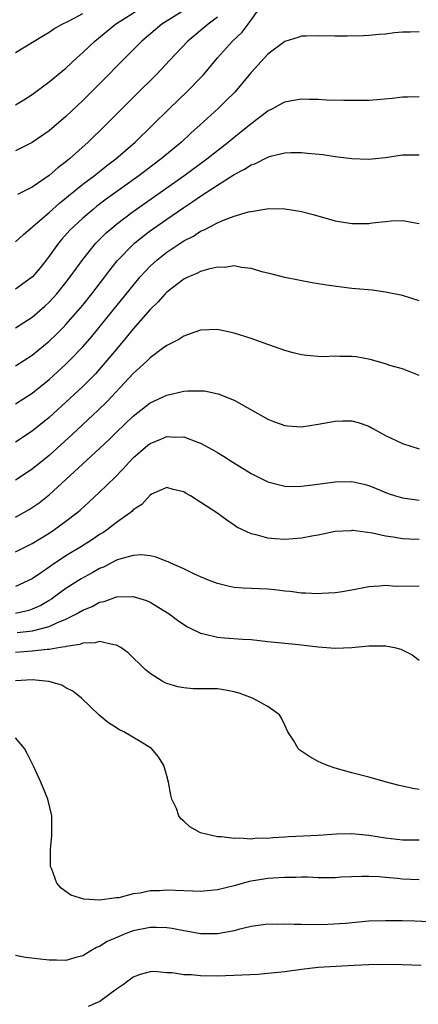
# Model space of a CAD drawing. Units: inches. Extents: x 2625000 to 2628000, y 1494000 to 1497000.
# Drawn here: x 2625936 to 2625983, y 1494335 to 1494452 of the extents above; entities that cross this region are included whole.
import ezdxf

# ---------------------------------------------------------------- set-up
doc = ezdxf.new("R2010")
doc.units = ezdxf.units.IN
doc.header["$MEASUREMENT"] = 0
doc.layers.add('LD26251494_2ft', color=36, linetype='Continuous')

msp = doc.modelspace()

# ---------------------------------------------------------------- linework, layer by layer
at = {"layer": 'LD26251494_2ft'}
for points, elevation in [([(2625935, 1494425.16), (2625935.95, 1494426.05), (2625937, 1494426.92), (2625937.07, 1494427), (2625939, 1494428.66), (2625940.24, 1494429.76), (2625943, 1494431.99), (2625944.34, 1494433), (2625945.83, 1494434.17), (2625946.92, 1494435), (2625949.22, 1494437), (2625951.3, 1494439), (2625953.32, 1494441), (2625955.4, 1494443), (2625957, 1494444.62), (2625957.36, 1494445), (2625959.01, 1494447), (2625960.8, 1494449), (2625961.93, 1494450.07), (2625962.67, 1494451), (2625964.08, 1494453)], 8186), ([(2625935, 1494441.41), (2625935.99, 1494442.01), (2625937, 1494442.66), (2625939, 1494444.14), (2625940.56, 1494445.44), (2625941, 1494445.78), (2625942.31, 1494447), (2625943, 1494447.62), (2625944.44, 1494449), (2625946.88, 1494451), (2625950.03, 1494453)], 8180), ([(2625955, 1494452.62), (2625952.42, 1494451), (2625950.02, 1494449), (2625943, 1494441.95), (2625941, 1494440.04), (2625939, 1494438.33), (2625937, 1494436.94), (2625935, 1494435.95)], 8182), ([(2625935, 1494447.65), (2625938.33, 1494449.67), (2625939, 1494450.04), (2625939.56, 1494450.44), (2625940.55, 1494451), (2625941.4, 1494451.4), (2625943, 1494452.25)], 8178), ([(2625959, 1494451.84), (2625957.89, 1494451), (2625955.48, 1494449), (2625953.33, 1494446.67), (2625952.36, 1494445.64), (2625951.72, 1494445), (2625949.34, 1494442.66), (2625945.71, 1494439), (2625943.66, 1494437), (2625941.41, 1494435), (2625941, 1494434.66), (2625940.04, 1494433.96), (2625939, 1494433.04), (2625937, 1494431.64), (2625935.23, 1494430.77)], 8184), ([(2625983, 1494450.09), (2625981.93, 1494450.07), (2625981, 1494450.04), (2625980.04, 1494449.96), (2625979, 1494449.83), (2625978.23, 1494449.77), (2625977, 1494449.65), (2625976.38, 1494449.62), (2625974.44, 1494449.56), (2625973, 1494449.56), (2625971, 1494449.61), (2625969.57, 1494449.57), (2625969, 1494449.58), (2625968.57, 1494449.43), (2625967, 1494448.96), (2625965, 1494447.46), (2625963, 1494445.25), (2625962.8, 1494445), (2625961.06, 1494442.94), (2625960.06, 1494441.94), (2625959.08, 1494441), (2625956.91, 1494439), (2625955.9, 1494438.1), (2625954.73, 1494437), (2625952.33, 1494435), (2625949.67, 1494433), (2625945.78, 1494430.22), (2625944.65, 1494429.35), (2625944.22, 1494429), (2625943, 1494427.95), (2625941.94, 1494427), (2625941.47, 1494426.53), (2625940.52, 1494425.48), (2625940.1, 1494425), (2625939, 1494423.46), (2625938.65, 1494423), (2625937.92, 1494422.08), (2625937.01, 1494421), (2625935, 1494419.53)], 8188), ([(2625935, 1494414.95), (2625937, 1494416.23), (2625938.48, 1494417.52), (2625939, 1494418.01), (2625939.48, 1494418.52), (2625939.91, 1494419), (2625941, 1494420.33), (2625941.52, 1494421), (2625943, 1494423.06), (2625944.57, 1494425), (2625945.79, 1494426.21), (2625946.68, 1494427), (2625947, 1494427.26), (2625949, 1494428.78), (2625955, 1494433), (2625957.74, 1494435), (2625959, 1494436.01), (2625960.29, 1494437), (2625961, 1494437.6), (2625961.79, 1494438.21), (2625963, 1494439.2), (2625965, 1494440.7), (2625965.6, 1494441), (2625966.5, 1494441.5), (2625967, 1494441.8), (2625968.04, 1494441.96), (2625969, 1494442.14), (2625969.9, 1494442.1), (2625971, 1494442.08), (2625971.98, 1494442.02), (2625974.04, 1494441.96), (2625976.04, 1494441.96), (2625977, 1494441.98), (2625977.96, 1494442.04), (2625979.79, 1494442.21), (2625981, 1494442.36), (2625981.63, 1494442.37), (2625983, 1494442.42)], 8190), ([(2625935, 1494410.43), (2625937, 1494411.71), (2625939, 1494413.35), (2625939.85, 1494414.15), (2625940.68, 1494415), (2625941, 1494415.33), (2625942.46, 1494417), (2625943, 1494417.65), (2625944.1, 1494419), (2625945.64, 1494421), (2625946.22, 1494421.78), (2625947.11, 1494422.89), (2625949, 1494424.85), (2625949.17, 1494425), (2625950.18, 1494425.82), (2625951, 1494426.45), (2625953, 1494427.87), (2625955, 1494429.25), (2625956.07, 1494429.93), (2625957, 1494430.59), (2625959, 1494431.9), (2625961, 1494433.17), (2625962.23, 1494433.77), (2625963, 1494434.31), (2625963.53, 1494434.47), (2625965, 1494435.22), (2625965.32, 1494435.32), (2625967, 1494435.71), (2625967.75, 1494435.75), (2625969, 1494435.76), (2625969.7, 1494435.7), (2625971.53, 1494435.53), (2625973, 1494435.31), (2625975, 1494435.05), (2625977, 1494434.98), (2625979, 1494435.19), (2625981, 1494435.47), (2625983, 1494435.49)], 8192), ([(2625935, 1494405.91), (2625937, 1494407.19), (2625939, 1494408.82), (2625941, 1494410.65), (2625941.36, 1494411), (2625943, 1494412.69), (2625944.07, 1494413.93), (2625946.59, 1494417), (2625949, 1494419.99), (2625949.84, 1494421), (2625951, 1494422.26), (2625951.81, 1494423), (2625953, 1494423.95), (2625955, 1494425.28), (2625956.15, 1494425.85), (2625957, 1494426.42), (2625957.42, 1494426.58), (2625959, 1494427.4), (2625959.72, 1494427.72), (2625961, 1494428.2), (2625962.71, 1494428.71), (2625963, 1494428.78), (2625965.1, 1494429.1), (2625967, 1494429.09), (2625968.81, 1494428.81), (2625969, 1494428.77), (2625970.39, 1494428.39), (2625973, 1494427.66), (2625975, 1494427.33), (2625977, 1494427.35), (2625977.41, 1494427.41), (2625979, 1494427.59), (2625979.64, 1494427.64), (2625981, 1494427.69), (2625983, 1494427.35)], 8194), ([(2625983, 1494418.16), (2625981, 1494418.8), (2625979, 1494419.19), (2625977.41, 1494419.41), (2625975, 1494419.63), (2625973.77, 1494419.77), (2625972.01, 1494420.01), (2625971, 1494420.19), (2625970.28, 1494420.28), (2625967, 1494420.92), (2625965.36, 1494421.36), (2625964.43, 1494421.57), (2625963, 1494422.01), (2625961.88, 1494422.12), (2625961, 1494422.31), (2625959.87, 1494422.13), (2625959, 1494422.16), (2625957.93, 1494421.93), (2625957, 1494421.64), (2625956.58, 1494421.42), (2625955.58, 1494421), (2625955, 1494420.72), (2625953, 1494419.19), (2625952.81, 1494419), (2625951.97, 1494418.03), (2625951, 1494417.11), (2625949, 1494414.84), (2625948.18, 1494413.82), (2625947, 1494412.43), (2625945.44, 1494410.56), (2625944.5, 1494409.5), (2625943, 1494407.99), (2625941, 1494406.12), (2625939, 1494404.32), (2625937, 1494402.68), (2625935, 1494401.38)], 8196), ([(2625983, 1494409.31), (2625981, 1494410.09), (2625979.51, 1494410.49), (2625979, 1494410.67), (2625977.18, 1494411.18), (2625975.49, 1494411.49), (2625975, 1494411.56), (2625973.56, 1494411.56), (2625973, 1494411.58), (2625971.52, 1494411.52), (2625971, 1494411.53), (2625969.65, 1494411.65), (2625969, 1494411.73), (2625968, 1494412), (2625967, 1494412.25), (2625966.46, 1494412.46), (2625965, 1494412.96), (2625963, 1494413.68), (2625961, 1494414.32), (2625959, 1494414.75), (2625957, 1494414.68), (2625955.78, 1494414.22), (2625955, 1494413.97), (2625954.43, 1494413.57), (2625953, 1494412.85), (2625952.49, 1494412.49), (2625951, 1494411.38), (2625950.62, 1494411), (2625949, 1494409.53), (2625948.53, 1494409), (2625945.85, 1494406.15), (2625944.84, 1494405.16), (2625941.73, 1494402.27), (2625939, 1494399.81), (2625937, 1494398.16), (2625935, 1494396.86)], 8198), ([(2625935, 1494392.48), (2625936.63, 1494393.37), (2625937, 1494393.6), (2625937.82, 1494394.18), (2625939, 1494395.14), (2625941, 1494396.94), (2625945, 1494400.62), (2625946.22, 1494401.78), (2625947, 1494402.55), (2625949, 1494404.47), (2625951, 1494406.04), (2625953, 1494406.97), (2625955, 1494407.42), (2625955.48, 1494407.48), (2625957, 1494407.48), (2625957.46, 1494407.46), (2625959.1, 1494407.1), (2625961, 1494406.36), (2625965, 1494404.11), (2625965.8, 1494403.8), (2625967, 1494403.36), (2625967.32, 1494403.32), (2625969, 1494403.21), (2625971, 1494403.51), (2625973, 1494403.88), (2625973.91, 1494403.91), (2625975, 1494403.92), (2625975.72, 1494403.72), (2625977, 1494403.29), (2625977.49, 1494403), (2625979, 1494402.18), (2625981, 1494401.2), (2625983, 1494400.57)], 8200), ([(2625935, 1494388.37), (2625937, 1494389.33), (2625939, 1494390.58), (2625939.63, 1494391), (2625941, 1494392.01), (2625942.29, 1494393), (2625942.68, 1494393.32), (2625943.74, 1494394.26), (2625945, 1494395.45), (2625946.8, 1494397.2), (2625947.79, 1494398.21), (2625948.5, 1494399), (2625949, 1494399.51), (2625950.72, 1494401), (2625951, 1494401.23), (2625952.27, 1494401.73), (2625953, 1494402.06), (2625954.02, 1494401.98), (2625955, 1494402.02), (2625956.63, 1494401.37), (2625957, 1494401.25), (2625958.47, 1494400.47), (2625959, 1494400.14), (2625959.73, 1494399.73), (2625960.83, 1494399), (2625963, 1494397.67), (2625965, 1494396.67), (2625967, 1494396.16), (2625968.13, 1494396.13), (2625969, 1494396.14), (2625970.31, 1494396.31), (2625973, 1494396.68), (2625975, 1494396.7), (2625976.39, 1494396.39), (2625977, 1494396.23), (2625977.86, 1494395.86), (2625979.29, 1494395.29), (2625980.19, 1494395), (2625981, 1494394.77), (2625983, 1494394.49)], 8202), ([(2625983, 1494389.82), (2625981.85, 1494389.85), (2625981, 1494389.91), (2625979.9, 1494390.1), (2625979, 1494390.23), (2625977.44, 1494390.56), (2625975.12, 1494390.88), (2625975, 1494390.88), (2625974.86, 1494390.86), (2625973, 1494390.78), (2625971, 1494390.35), (2625970.22, 1494390.22), (2625969, 1494389.97), (2625967, 1494389.83), (2625965.88, 1494389.88), (2625965, 1494389.97), (2625963.63, 1494390.37), (2625963, 1494390.48), (2625961.3, 1494391.3), (2625961, 1494391.52), (2625960.11, 1494392.11), (2625958.94, 1494393), (2625955.8, 1494395), (2625955.28, 1494395.28), (2625955, 1494395.47), (2625953.76, 1494395.76), (2625953, 1494395.99), (2625951.19, 1494395.19), (2625951, 1494395.09), (2625950.03, 1494393.97), (2625949, 1494393.35), (2625948.84, 1494393.16), (2625948.63, 1494393), (2625947, 1494391.82), (2625945.95, 1494391), (2625945.38, 1494390.62), (2625945, 1494390.4), (2625944.17, 1494389.83), (2625942.87, 1494389), (2625941, 1494387.87), (2625939.27, 1494386.73), (2625939, 1494386.53), (2625938.08, 1494385.92), (2625937, 1494385.14), (2625935, 1494384.25)], 8204), ([(2625983, 1494384.26), (2625980.25, 1494384.25), (2625979, 1494384.36), (2625978.27, 1494384.27), (2625977, 1494384.2), (2625975, 1494383.8), (2625973.58, 1494383.58), (2625973, 1494383.47), (2625971.4, 1494383.4), (2625971, 1494383.36), (2625969.46, 1494383.46), (2625969, 1494383.46), (2625967.64, 1494383.64), (2625967, 1494383.7), (2625965.84, 1494383.84), (2625965, 1494383.91), (2625962.05, 1494384.05), (2625961, 1494384.14), (2625960.27, 1494384.27), (2625959, 1494384.58), (2625957.94, 1494385), (2625957, 1494385.39), (2625956.3, 1494385.7), (2625955, 1494386.32), (2625953.48, 1494387), (2625953.17, 1494387.17), (2625953, 1494387.22), (2625951.74, 1494387.74), (2625951, 1494387.88), (2625949.99, 1494387.99), (2625949, 1494387.94), (2625947.53, 1494387.53), (2625947, 1494387.35), (2625945.45, 1494386.55), (2625945, 1494386.37), (2625944.13, 1494385.87), (2625942.83, 1494385.17), (2625941, 1494384), (2625939.66, 1494383), (2625939.27, 1494382.73), (2625939, 1494382.56), (2625938.01, 1494381.99), (2625937, 1494381.55), (2625936.59, 1494381.41), (2625935, 1494381.03)], 8206), ([(2625935.22, 1494378.78), (2625937.01, 1494378.99), (2625939, 1494379.48), (2625939.93, 1494379.93), (2625941, 1494380.35), (2625942.27, 1494381), (2625943, 1494381.44), (2625944.12, 1494381.88), (2625945, 1494382.37), (2625945.54, 1494382.46), (2625947, 1494383), (2625949, 1494383.07), (2625950.57, 1494382.57), (2625951, 1494382.38), (2625953.29, 1494381), (2625954.26, 1494380.26), (2625955, 1494379.74), (2625955.45, 1494379.45), (2625957, 1494378.68), (2625957.39, 1494378.61), (2625959, 1494378.21), (2625959.84, 1494378.16), (2625962.02, 1494377.98), (2625963, 1494377.93), (2625965, 1494377.71), (2625968.63, 1494377.37), (2625971, 1494377.09), (2625973, 1494376.91), (2625975, 1494376.99), (2625977, 1494377.2), (2625978.81, 1494377.19), (2625979, 1494377.21), (2625980.06, 1494377), (2625980.8, 1494376.8), (2625982.14, 1494376.14), (2625983, 1494375.48)], 8208), ([(2625983, 1494360.12), (2625982.24, 1494360.24), (2625981, 1494360.55), (2625980.62, 1494360.62), (2625979.09, 1494361), (2625977, 1494361.61), (2625975, 1494362.13), (2625973, 1494362.68), (2625972.08, 1494363), (2625971.32, 1494363.32), (2625971, 1494363.47), (2625970.01, 1494364.01), (2625968.81, 1494364.81), (2625968.62, 1494365), (2625968.1, 1494365.9), (2625967.38, 1494367), (2625967, 1494367.77), (2625966.62, 1494368.62), (2625966.38, 1494369), (2625965, 1494370.01), (2625963.16, 1494371), (2625961.58, 1494371.58), (2625961, 1494371.72), (2625959.95, 1494371.95), (2625959, 1494372.08), (2625956.11, 1494372.11), (2625955, 1494372.19), (2625954.32, 1494372.32), (2625953, 1494372.72), (2625952.8, 1494372.8), (2625952.43, 1494373), (2625951, 1494373.9), (2625950.4, 1494374.4), (2625948.38, 1494376.38), (2625947.51, 1494377), (2625947, 1494377.29), (2625946.7, 1494377.3), (2625945, 1494377.72), (2625944.46, 1494377.54), (2625943, 1494377.51), (2625942.65, 1494377.35), (2625941, 1494377.12), (2625940.92, 1494377.08), (2625940.31, 1494377), (2625939, 1494376.78), (2625938.78, 1494376.78), (2625937, 1494376.58), (2625935, 1494376.41)], 8210), ([(2625983, 1494354.13), (2625981, 1494354.14), (2625979, 1494354.36), (2625977, 1494354.69), (2625975, 1494354.86), (2625973.18, 1494354.82), (2625971, 1494354.68), (2625967.47, 1494354.53), (2625967, 1494354.49), (2625965.58, 1494354.42), (2625965, 1494354.34), (2625963.65, 1494354.35), (2625963, 1494354.26), (2625961.63, 1494354.37), (2625961, 1494354.31), (2625959.48, 1494354.52), (2625959, 1494354.51), (2625956.98, 1494355), (2625955.71, 1494355.71), (2625955, 1494356.38), (2625954.67, 1494356.67), (2625954.44, 1494357), (2625954.13, 1494357.87), (2625953.6, 1494359), (2625953.47, 1494359.47), (2625953.2, 1494361), (2625953, 1494361.77), (2625952.65, 1494363), (2625952.01, 1494364.01), (2625951.16, 1494365), (2625949.83, 1494365.83), (2625947.89, 1494367), (2625947.28, 1494367.28), (2625947, 1494367.47), (2625946.05, 1494368.05), (2625944.97, 1494368.97), (2625942.84, 1494371), (2625941.81, 1494371.81), (2625941, 1494372.19), (2625940.51, 1494372.51), (2625938.98, 1494372.98), (2625937, 1494373.17), (2625935, 1494373.06)], 8212), ([(2625983, 1494349.43), (2625981, 1494349.51), (2625980.43, 1494349.57), (2625979, 1494349.68), (2625978.23, 1494349.77), (2625977, 1494349.83), (2625976.17, 1494349.83), (2625973.72, 1494349.72), (2625973, 1494349.67), (2625972.34, 1494349.66), (2625971, 1494349.67), (2625969.72, 1494349.72), (2625969, 1494349.72), (2625968.31, 1494349.69), (2625967, 1494349.7), (2625965.63, 1494349.63), (2625965, 1494349.57), (2625962.78, 1494349.22), (2625961, 1494348.72), (2625959, 1494348.21), (2625957, 1494348.03), (2625956.08, 1494348.08), (2625955, 1494348.11), (2625953, 1494348.19), (2625952.12, 1494348.12), (2625951, 1494348.09), (2625949.82, 1494347.82), (2625949, 1494347.74), (2625947.29, 1494347.29), (2625947, 1494347.27), (2625945, 1494347), (2625943.13, 1494347.13), (2625941.6, 1494347.6), (2625940.42, 1494348.42), (2625939.93, 1494349), (2625939.33, 1494350.67), (2625939.18, 1494351), (2625939.16, 1494351.16), (2625939.15, 1494353), (2625939.31, 1494354.69), (2625939.32, 1494355.32), (2625939.31, 1494357), (2625938.87, 1494359), (2625938.02, 1494361), (2625937.17, 1494362.83), (2625936.4, 1494364.4), (2625936.07, 1494365), (2625935, 1494366.28)], 8214), ([(2625989, 1494344.18), (2625982.49, 1494344.49), (2625981, 1494344.55), (2625979, 1494344.56), (2625977, 1494344.49), (2625974.25, 1494344.25), (2625972.12, 1494344.12), (2625970.09, 1494344.09), (2625969, 1494344.12), (2625968.11, 1494344.11), (2625967, 1494344.16), (2625966.13, 1494344.13), (2625965, 1494344.14), (2625963, 1494343.86), (2625961.52, 1494343.52), (2625961, 1494343.37), (2625959, 1494343.02), (2625957, 1494343.02), (2625955.31, 1494343.31), (2625955, 1494343.34), (2625953.63, 1494343.63), (2625953, 1494343.7), (2625951.77, 1494343.77), (2625951, 1494343.75), (2625949, 1494343.35), (2625948.05, 1494343), (2625947.31, 1494342.69), (2625945.92, 1494342.08), (2625945, 1494341.5), (2625944.63, 1494341.37), (2625943.95, 1494341), (2625943, 1494340.39), (2625942.18, 1494340.18), (2625941, 1494339.84), (2625939.89, 1494339.89), (2625939, 1494339.86), (2625936.19, 1494340.19), (2625935, 1494340.45)], 8216), ([(2625983.23, 1494339.23), (2625981, 1494339.32), (2625979, 1494339.36), (2625977, 1494339.33), (2625975.25, 1494339.25), (2625973.14, 1494339.14), (2625971, 1494338.99), (2625969, 1494338.78), (2625967, 1494338.51), (2625965, 1494338.28), (2625963.81, 1494338.19), (2625961.91, 1494338.09), (2625959, 1494337.98), (2625957, 1494338), (2625955.88, 1494338.12), (2625955, 1494338.15), (2625953.62, 1494338.38), (2625953, 1494338.39), (2625951.47, 1494338.53), (2625951, 1494338.49), (2625949.82, 1494338.18), (2625949, 1494337.87), (2625948.51, 1494337.49), (2625947.85, 1494337), (2625947, 1494336.44), (2625945.02, 1494334.98), (2625943.64, 1494334.36)], 8218)]:
    msp.add_lwpolyline(points, dxfattribs=dict(at, elevation=elevation))

doc.saveas('drawing.dxf')
